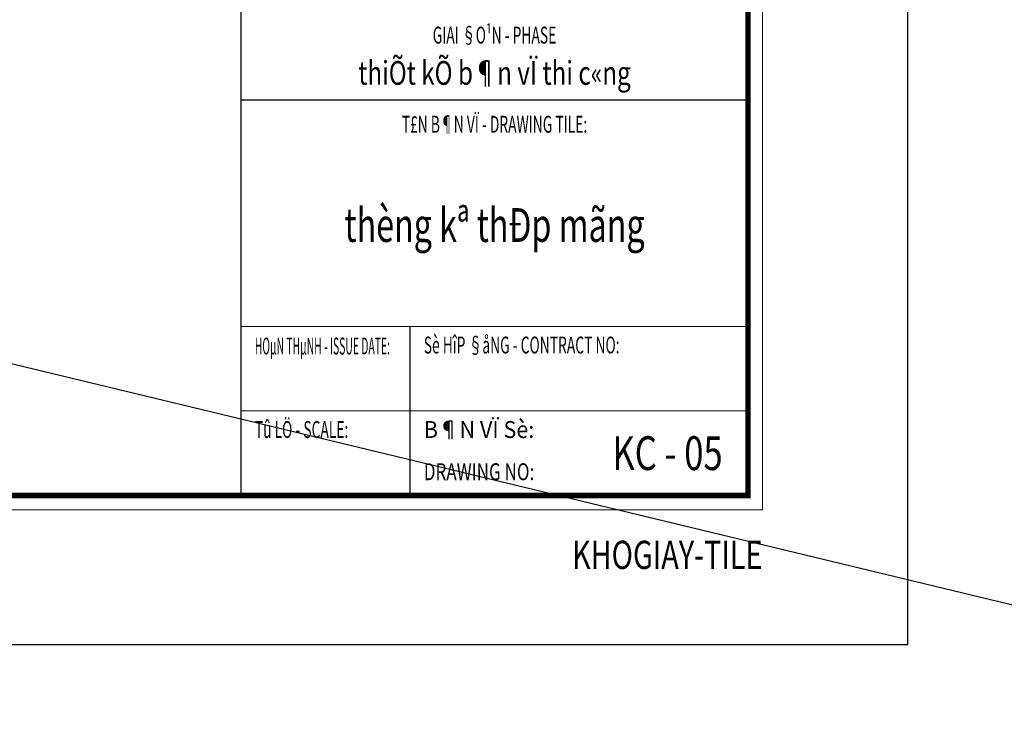
# Model space of a CAD drawing. Units: millimetres. Extents: x -532625 to 1244034, y -269362 to 363846.
# Drawn here: x 1052128 to 1064487, y -132798 to -123853 of the extents above; entities that cross this region are included whole.
import ezdxf
from ezdxf.enums import TextEntityAlignment as Align

# ---------------------------------------------------------------- set-up
doc = ezdxf.new("R2010")
doc.units = ezdxf.units.MM
doc.header["$MEASUREMENT"] = 0
doc.linetypes.add('TV-1', pattern=[2, 1, 1])
doc.layers.get('DEFPOINTS').update_dxf_attribs({"color": 8})
doc.layers.add('6', color=6, linetype='Continuous')
doc.layers.add('KHUNGTEN', color=7, linetype='Continuous', lineweight=35)
doc.layers.add('THAY', color=9, linetype='Continuous', lineweight=15)
doc.styles.add('KHUNGTEN', font='VHAVAN_3.TTF', dxfattribs={"width": 0.75})
doc.styles.add('KHUNGTENCTEC', font='VHAVAN_3.TTF', dxfattribs={"width": 0.75})

# ---------------------------------------------------------------- blocks, each defined once
blk = doc.blocks.new('KT A2-HVQY')
at = {"layer": 'DEFPOINTS', "color": 8, "linetype": 'ByBlock'}
blk.add_lwpolyline([(0, 0), (42000, 0), (42000, 29700), (0, 29700)], close=True, dxfattribs=at)
at = {"layer": 'KHUNGTEN', "color": 8, "linetype": 'ByBlock', "const_width": 10}
blk.add_lwpolyline([(2277, 28490.8), (40708.4, 28490.8), (40708.4, 1194.7), (2277, 1194.7)], close=True, dxfattribs=at)
at = {"layer": 'KHUNGTEN', "linetype": 'ByBlock', "const_width": 50}
blk.add_lwpolyline([(2405.2, 28362.7), (40580.2, 28362.7), (40580.2, 1322.9), (2405.2, 1322.9)], close=True, dxfattribs=at)
at = {"layer": 'KHUNGTEN', "linetype": 'ByBlock', "const_width": 10}
for points in [[(36080.2, 28362.7), (36080.2, 1322.9)], [(36080.2, 4832.9), (40580.2, 4832.9)], [(36080.2, 2822.9), (40580.2, 2822.9)], [(37580.2, 2822.9), (37580.2, 1322.9)], [(36080.2, 2072.9), (40580.2, 2072.9)]]:
    blk.add_lwpolyline(points, dxfattribs=at)
at = {"layer": 'DEFPOINTS', "color": 7, "style": 'KHUNGTEN', "width": 0.75}
blk.add_attdef('CHUYKHIIN', text='', height=250, dxfattribs=at).set_placement((2277, 795), align=Align.MIDDLE_LEFT)
blk.add_attdef('KHOGIAY-TILE', text='', height=250, dxfattribs=at).set_placement((40708.4, 795), align=Align.MIDDLE_RIGHT)
at = {"layer": 'KHUNGTEN', "color": 5, "style": 'KHUNGTENCTEC', "width": 0.6}
for s, p in [('GIAI §O¹N - PHASE', (38330.2, 5333.6)), ('T£N B¶N VÏ - DRAWING TILE:', (38330.2, 4542.2))]:
    blk.add_text(s, height=150, dxfattribs=at).set_placement(p, align=Align.CENTER)
at = {"layer": 'KHUNGTEN', "color": 5, "style": 'KHUNGTENCTEC'}
for s, width, p in [('HOµN THµNH - ISSUE DATE:', 0.45, (36202.5, 2573.6)), ('Sè HîP §åNG - CONTRACT NO:', 0.6, (37702.5, 2582.7)), ('Tû LÖ - SCALE:', 0.6, (36202.5, 1832.7))]:
    blk.add_text(s, height=150, dxfattribs=dict(at, width=width)).set_placement(p)
for s, width, p, p2 in [('B¶N VÏ Sè:', 0.879598, (37702.5, 1832.7), (38683.1, 1832.7)), ('DRAWING NO:', 0.684788, (37702.5, 1457.9), (38683.1, 1457.9))]:
    blk.add_text(s, height=150, dxfattribs=dict(at, width=width)).set_placement(p, p2, align=Align.FIT)
at = {"layer": 'KHUNGTEN', "color": 7, "style": 'KHUNGTEN', "width": 0.777692}
for tag, p, p2 in [('NGAYNOP1', (36905.2, 27012.7), (37805.2, 27012.7)), ('NGAYNOP2', (36905.2, 26562.7), (37805.2, 26562.7)), ('NGAYNOP3', (36905.2, 26112.7), (37805.2, 26112.7)), ('NGAYNOP4', (36905.2, 25662.7), (37805.2, 25662.7)), ('NGAYNOP5', (36905.2, 25212.7), (37805.2, 25212.7))]:
    blk.add_attdef(tag, text='', height=150, dxfattribs=at).set_placement(p, p2, align=Align.FIT)
at = {"layer": 'KHUNGTEN', "color": 7, "style": 'KHUNGTEN', "width": 0.75}
for tag, p in [('NOIDUNG1', (38180.5, 26999.9)), ('NOIDUNG2', (38180.5, 26549.9)), ('NOIDUNG3', (38180.5, 26099.9)), ('NOIDUNG4', (38180.5, 25649.9)), ('NOIDUNG5', (38180.5, 25199.9))]:
    blk.add_attdef(tag, p, '', height=150, dxfattribs=at)
for tag, height, p in [('TENCONGTRINHDONG1', 245, (38330.2, 16812.9)), ('TENCONGTRINHDONG2', 245, (38330.2, 16417.9)), ('TENCONGTRINHDONG3', 245, (38330.2, 16022.9)), ('HANGMUC', 245, (38330.2, 14302.9)), ('TENBANVEDONG1', 300, (38330.2, 4382.9)), ('TENBANVEDONG2', 300, (38330.2, 3872.9)), ('TENBANVEDONG3', 300, (38330.2, 3347.9))]:
    blk.add_attdef(tag, text='', height=height, dxfattribs=at).set_placement(p, align=Align.TOP_CENTER)
for tag, p in [('DIADIEMXAYDUNG', (38330.2, 15345.9)), ('DIADIEMXAYDUNGDONG1', (38330.2, 15120.9)), ('DIADIEMXAYDUNGDONG2', (38330.2, 14895.9))]:
    blk.add_attdef(tag, text='', height=135, dxfattribs=at).set_placement(p, align=Align.CENTER)
at = {"layer": 'KHUNGTEN', "style": 'KHUNGTEN', "width": 0.75}
for tag, p in [('CHUNHIEMTHIETKET', (36178.6, 7933.7)), ('CHUTRITHIETKE', (36185.5, 7217.9)), ('TYLE', (36180.2, 1457.9))]:
    blk.add_attdef(tag, p, '', height=210, dxfattribs=at)
at = {"layer": 'KHUNGTEN', "style": 'KHUNGTEN'}
blk.add_attdef('GIAIDOAN', text='', height=210, dxfattribs=at).set_placement((38330.2, 4967.9), align=Align.CENTER)
at = {"layer": 'KHUNGTEN', "style": 'KHUNGTEN', "width": 0.650008}
blk.add_attdef('HOANTHANH', text='', height=210, dxfattribs=at).set_placement((36180.2, 2207.9), (37345.2, 2207.9), align=Align.FIT)
at = {"layer": 'KHUNGTEN', "style": 'KHUNGTEN'}
blk.add_attdef('SOHOPDONG', (37680.2, 2207.9), '', height=210, dxfattribs=at)
at = {"layer": 'KHUNGTEN', "style": 'KHUNGTEN', "width": 0.75}
blk.add_attdef('BANVESO', text='', height=300, dxfattribs=at).set_placement((40355.2, 1697.9), align=Align.MIDDLE_RIGHT)

msp = doc.modelspace()

# ---------------------------------------------------------------- linework, layer by layer
at = {"layer": '6', "linetype": 'TV-1'}
msp.add_line((786293.18793, -64119.36023), (1244033.75223, -174450.48247), dxfattribs=at)

# ---------------------------------------------------------------- block references
at = {"layer": 'THAY'}
ref = msp.add_blockref('KT A2-HVQY', (1003883.49056, -131694.79481), dxfattribs=dict(at, xscale=1.414141408749856, yscale=1.414141408691648, zscale=1.414141408697671))
ref.add_attrib('GIAIDOAN', 'thiÕt kÕ b¶n vÏ thi c«ng', dxfattribs={"layer": 'KHUNGTEN', "height": 296.969697, "style": 'KHUNGTEN', "width": 0.75}).set_placement((1058087.87711, -124669.5474), align=Align.CENTER)
ref.add_attrib('TENBANVEDONG1', 'thèng kª thÐp mãng', dxfattribs={"layer": 'KHUNGTEN', "color": 7, "height": 424.2424242, "style": 'KHUNGTEN', "width": 0.7}).set_placement((1058087.87711, -126218.03224), align=Align.TOP_CENTER)
ref.add_attrib('BANVESO', 'KC - 05', dxfattribs={"layer": 'KHUNGTEN', "height": 424.242424, "style": 'KHUNGTEN', "width": 0.75}).set_placement((1060951.51346, -129293.78982), align=Align.MIDDLE_RIGHT)
ref.add_attrib('KHOGIAY-TILE', 'KHOGIAY-TILE', dxfattribs={"layer": 'DEFPOINTS', "color": 7, "height": 353.5353535, "style": 'KHUNGTEN', "width": 0.75}).set_placement((1061450.88968, -130570.49649), align=Align.MIDDLE_RIGHT)

doc.saveas('drawing.dxf')
